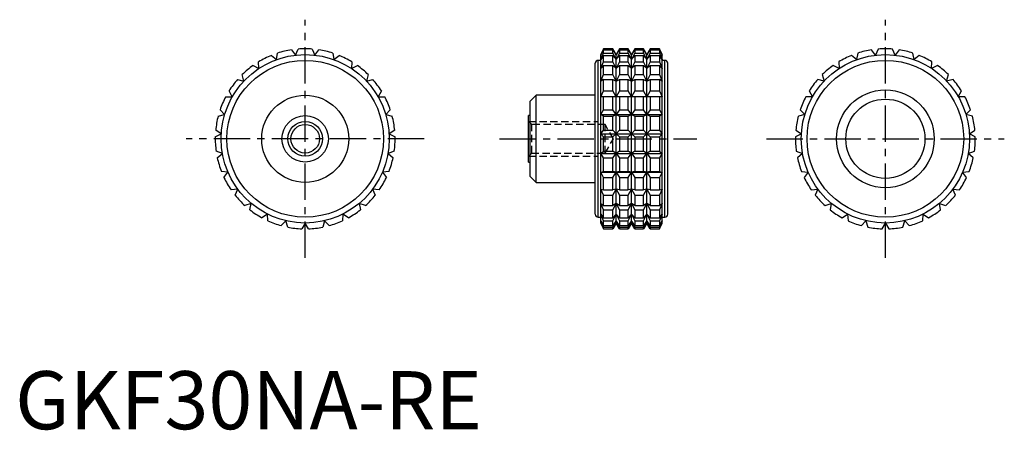
# Model space of a CAD drawing. Extents: x 1 to 171, y 0 to 71.
import ezdxf

# ---------------------------------------------------------------- set-up
doc = ezdxf.new("R2010")
doc.units = 0
doc.header["$LTSCALE"] = 5
doc.linetypes.add('CENTER', pattern=[2, 1.25, -0.25, 0.25, -0.25])
doc.linetypes.add('HIDDEN', pattern=[0.375, 0.25, -0.125])
doc.layers.get('0').update_dxf_attribs({"linetype": 'CONTINUOUS'})
for name, color, linetype in [('1', 1, 'CENTER'), ('2', 2, 'HIDDEN'), ('3', 3, 'CONTINUOUS')]:
    doc.layers.add(name, color=color, linetype=linetype)
doc.styles.add('STANDARD1', font='txt')

msp = doc.modelspace()

# ---------------------------------------------------------------- linework, layer by layer
for p, q in [((45.04, 63.63), (45.24, 64.75)), ((47.63, 65.32), (48.32, 64.4)), ((48.32, 64.4), (48.77, 65.45)), ((51.23, 65.45), (51.68, 64.4)), ((51.68, 64.4), (52.37, 65.32)), ((54.76, 64.75), (54.96, 63.63)), ((101.43, 65.5), (100.96, 64.5)), ((100.96, 64.4), (101.43, 65.45)), ((101.43, 65.32), (100.96, 64.4)), ((100.96, 63.63), (101.43, 64.75)), ((100.96, 35.5), (100.96, 64.5)), ((103.03, 65.5), (101.43, 65.5)), ((101.43, 65.45), (101.43, 65.5)), ((101.43, 65.45), (103.03, 65.45)), ((101.43, 64.75), (101.43, 65.32)), ((101.43, 65.32), (103.03, 65.32)), ((101.43, 64.75), (103.03, 64.75)), ((103.61, 64.5), (103.03, 65.5)), ((103.03, 65.45), (103.03, 65.5)), ((103.61, 64.4), (103.03, 65.45)), ((103.03, 64.75), (103.03, 65.32)), ((103.03, 65.32), (103.61, 64.4)), ((103.61, 63.63), (103.03, 64.75)), ((104.18, 65.5), (103.61, 64.5)), ((104.18, 65.45), (103.61, 64.4)), ((103.61, 64.4), (104.18, 65.32)), ((104.18, 64.75), (103.61, 63.63)), ((103.61, 35.5), (103.61, 64.5)), ((105.67, 65.5), (104.18, 65.5)), ((104.18, 65.5), (104.18, 65.45)), ((104.18, 65.45), (105.67, 65.45)), ((104.18, 65.32), (105.67, 65.32)), ((104.18, 65.32), (104.18, 64.75)), ((104.18, 64.75), (105.67, 64.75)), ((106.25, 64.5), (105.67, 65.5)), ((105.67, 65.45), (105.67, 65.5)), ((106.25, 64.4), (105.67, 65.45)), ((105.67, 64.75), (105.67, 65.32)), ((105.67, 65.32), (106.25, 64.4)), ((106.25, 63.63), (105.67, 64.75)), ((106.83, 65.5), (106.25, 64.5)), ((106.83, 65.45), (106.25, 64.4)), ((106.25, 64.4), (106.83, 65.32)), ((106.83, 64.75), (106.25, 63.63)), ((106.25, 35.5), (106.25, 64.5)), ((108.32, 65.5), (106.83, 65.5)), ((106.83, 65.5), (106.83, 65.45)), ((106.83, 65.45), (108.32, 65.45)), ((106.83, 65.32), (108.32, 65.32)), ((106.83, 65.32), (106.83, 64.75)), ((106.83, 64.75), (108.32, 64.75)), ((108.89, 64.5), (108.32, 65.5)), ((108.32, 65.45), (108.32, 65.5)), ((108.89, 64.4), (108.32, 65.45)), ((108.32, 64.75), (108.32, 65.32)), ((108.32, 65.32), (108.89, 64.4)), ((108.89, 63.63), (108.32, 64.75)), ((109.47, 65.5), (108.89, 64.5)), ((109.47, 65.45), (108.89, 64.4)), ((108.89, 64.4), (109.47, 65.32)), ((109.47, 64.75), (108.89, 63.63)), ((108.89, 35.5), (108.89, 64.5)), ((111.07, 65.5), (109.47, 65.5)), ((109.47, 65.5), (109.47, 65.45)), ((109.47, 65.45), (111.07, 65.45)), ((109.47, 65.32), (111.07, 65.32)), ((109.47, 65.32), (109.47, 64.75)), ((109.47, 64.75), (111.07, 64.75)), ((111.54, 64.5), (111.07, 65.5)), ((111.07, 65.5), (111.07, 65.45)), ((111.07, 65.45), (111.54, 64.4)), ((111.54, 64.4), (111.07, 65.32)), ((111.07, 65.32), (111.07, 64.75)), ((111.07, 64.75), (111.54, 63.63)), ((111.54, 35.5), (111.54, 64.5)), ((145.24, 64.75), (145.04, 63.63)), ((148.32, 64.4), (147.63, 65.32)), ((148.77, 65.45), (148.32, 64.4)), ((151.68, 64.4), (151.23, 65.45)), ((152.37, 65.32), (151.68, 64.4)), ((154.96, 63.63), (154.76, 64.75)), ((42.03, 62.11), (41.97, 63.26)), ((44.17, 64.36), (45.04, 63.63)), ((54.96, 63.63), (55.83, 64.36)), ((58.03, 63.26), (57.97, 62.11)), ((100, 37), (100, 63)), ((100.96, 63.5), (100.5, 63.5)), ((100.5, 36.5), (100.5, 63.5)), ((101.43, 64.36), (100.96, 63.63)), ((100.96, 62.11), (101.43, 63.26)), ((101.43, 63.26), (101.43, 64.36)), ((101.43, 64.36), (103.03, 64.36)), ((101.43, 63.26), (103.03, 63.26)), ((103.03, 63.26), (103.03, 64.36)), ((103.03, 64.36), (103.61, 63.63)), ((103.61, 62.11), (103.03, 63.26)), ((103.61, 63.63), (104.18, 64.36)), ((104.18, 63.26), (103.61, 62.11)), ((104.18, 64.36), (105.67, 64.36)), ((104.18, 64.36), (104.18, 63.26)), ((104.18, 63.26), (105.67, 63.26)), ((105.67, 63.26), (105.67, 64.36)), ((105.67, 64.36), (106.25, 63.63)), ((106.25, 62.11), (105.67, 63.26)), ((106.25, 63.63), (106.83, 64.36)), ((106.83, 63.26), (106.25, 62.11)), ((106.83, 64.36), (108.32, 64.36)), ((106.83, 64.36), (106.83, 63.26)), ((106.83, 63.26), (108.32, 63.26)), ((108.32, 63.26), (108.32, 64.36)), ((108.32, 64.36), (108.89, 63.63)), ((108.89, 62.11), (108.32, 63.26)), ((108.89, 63.63), (109.47, 64.36)), ((109.47, 63.26), (108.89, 62.11)), ((109.47, 64.36), (111.07, 64.36)), ((109.47, 64.36), (109.47, 63.26)), ((109.47, 63.26), (111.07, 63.26)), ((111.54, 63.63), (111.07, 64.36)), ((111.07, 64.36), (111.07, 63.26)), ((111.07, 63.26), (111.54, 62.11)), ((112, 63.5), (111.54, 63.5)), ((112, 36.5), (112, 63.5)), ((112.5, 37), (112.5, 63)), ((141.97, 63.26), (142.03, 62.11)), ((145.04, 63.63), (144.17, 64.36)), ((155.83, 64.36), (154.96, 63.63)), ((157.97, 62.11), (158.03, 63.26)), ((41.01, 62.63), (42.03, 62.11)), ((57.97, 62.11), (58.99, 62.63)), ((101.43, 62.63), (100.96, 62.11)), ((101.43, 61.05), (101.43, 62.63)), ((101.43, 62.63), (103.03, 62.63)), ((103.03, 61.05), (103.03, 62.63)), ((103.03, 62.63), (103.61, 62.11)), ((103.61, 62.11), (104.18, 62.63)), ((104.18, 62.63), (105.67, 62.63)), ((104.18, 62.63), (104.18, 61.05)), ((105.67, 61.05), (105.67, 62.63)), ((105.67, 62.63), (106.25, 62.11)), ((106.25, 62.11), (106.83, 62.63)), ((106.83, 62.63), (108.32, 62.63)), ((106.83, 62.63), (106.83, 61.05)), ((108.32, 61.05), (108.32, 62.63)), ((108.32, 62.63), (108.89, 62.11)), ((108.89, 62.11), (109.47, 62.63)), ((109.47, 62.63), (111.07, 62.63)), ((109.47, 62.63), (109.47, 61.05)), ((111.54, 62.11), (111.07, 62.63)), ((111.07, 62.63), (111.07, 61.05)), ((142.03, 62.11), (141.01, 62.63)), ((158.99, 62.63), (157.97, 62.11)), ((38.34, 60.21), (39.45, 59.95)), ((39.45, 59.95), (39.13, 61.05)), ((60.87, 61.05), (60.55, 59.95)), ((60.55, 59.95), (61.66, 60.21)), ((100.96, 59.95), (101.43, 61.05)), ((101.43, 60.21), (100.96, 59.95)), ((101.43, 61.05), (103.03, 61.05)), ((101.43, 58.24), (101.43, 60.21)), ((101.43, 60.21), (103.03, 60.21)), ((103.61, 59.95), (103.03, 61.05)), ((103.03, 58.24), (103.03, 60.21)), ((103.03, 60.21), (103.61, 59.95)), ((104.18, 61.05), (103.61, 59.95)), ((103.61, 59.95), (104.18, 60.21)), ((104.18, 61.05), (105.67, 61.05)), ((104.18, 60.21), (105.67, 60.21)), ((104.18, 60.21), (104.18, 58.24)), ((106.25, 59.95), (105.67, 61.05)), ((105.67, 58.24), (105.67, 60.21)), ((105.67, 60.21), (106.25, 59.95)), ((106.83, 61.05), (106.25, 59.95)), ((106.25, 59.95), (106.83, 60.21)), ((106.83, 61.05), (108.32, 61.05)), ((106.83, 60.21), (108.32, 60.21)), ((106.83, 60.21), (106.83, 58.24)), ((108.89, 59.95), (108.32, 61.05)), ((108.32, 58.24), (108.32, 60.21)), ((108.32, 60.21), (108.89, 59.95)), ((109.47, 61.05), (108.89, 59.95)), ((108.89, 59.95), (109.47, 60.21)), ((109.47, 61.05), (111.07, 61.05)), ((109.47, 60.21), (111.07, 60.21)), ((109.47, 60.21), (109.47, 58.24)), ((111.07, 61.05), (111.54, 59.95)), ((111.54, 59.95), (111.07, 60.21)), ((111.07, 60.21), (111.07, 58.24)), ((139.45, 59.95), (138.34, 60.21)), ((139.13, 61.05), (139.45, 59.95)), ((160.55, 59.95), (160.87, 61.05)), ((161.66, 60.21), (160.55, 59.95)), ((37.44, 57.25), (36.87, 58.24)), ((63.13, 58.24), (62.56, 57.25)), ((100.96, 57.25), (101.43, 58.24)), ((101.43, 58.24), (103.03, 58.24)), ((103.61, 57.25), (103.03, 58.24)), ((104.18, 58.24), (103.61, 57.25)), ((104.18, 58.24), (105.67, 58.24)), ((106.25, 57.25), (105.67, 58.24)), ((106.83, 58.24), (106.25, 57.25)), ((106.83, 58.24), (108.32, 58.24)), ((108.89, 57.25), (108.32, 58.24)), ((109.47, 58.24), (108.89, 57.25)), ((109.47, 58.24), (111.07, 58.24)), ((111.07, 58.24), (111.54, 57.25)), ((136.87, 58.24), (137.44, 57.25)), ((162.56, 57.25), (163.13, 58.24)), ((36.3, 57.25), (37.44, 57.25)), ((62.56, 57.25), (63.7, 57.25)), ((89.8, 57.5), (88.8, 56.5)), ((88.8, 43.5), (88.8, 56.5)), ((100, 57.5), (89.8, 57.5)), ((89.8, 42.5), (89.8, 57.5)), ((111.54, 57.25), (100.96, 57.25)), ((101.43, 54.99), (101.43, 57.25)), ((103.03, 54.99), (103.03, 57.25)), ((104.18, 57.25), (104.18, 54.99)), ((105.67, 54.99), (105.67, 57.25)), ((106.83, 57.25), (106.83, 54.99)), ((108.32, 54.99), (108.32, 57.25)), ((109.47, 57.25), (109.47, 54.99)), ((111.07, 57.25), (111.07, 54.99)), ((137.44, 57.25), (136.3, 57.25)), ((163.7, 57.25), (162.56, 57.25)), ((36.11, 54.16), (35.33, 54.99)), ((64.67, 54.99), (63.89, 54.16)), ((100.96, 54.16), (101.43, 54.99)), ((101.43, 54.99), (103.03, 54.99)), ((103.61, 54.16), (103.03, 54.99)), ((104.18, 54.99), (103.61, 54.16)), ((104.18, 54.99), (105.67, 54.99)), ((106.25, 54.16), (105.67, 54.99)), ((106.83, 54.99), (106.25, 54.16)), ((106.83, 54.99), (108.32, 54.99)), ((108.89, 54.16), (108.32, 54.99)), ((109.47, 54.99), (108.89, 54.16)), ((109.47, 54.99), (111.07, 54.99)), ((111.07, 54.99), (111.54, 54.16)), ((135.33, 54.99), (136.11, 54.16)), ((163.89, 54.16), (164.67, 54.99)), ((35, 53.9), (36.11, 54.16)), ((63.89, 54.16), (65, 53.9)), ((88.8, 54), (88.5, 54)), ((88.5, 46), (88.5, 54)), ((101.43, 53.9), (100.96, 54.16)), ((100.96, 54.16), (111.54, 54.16)), ((101.43, 51.47), (101.43, 53.9)), ((101.43, 53.9), (103.03, 53.9)), ((103.03, 53.9), (103.61, 54.16)), ((103.03, 51.47), (103.03, 53.9)), ((103.61, 54.16), (104.18, 53.9)), ((104.18, 53.9), (105.67, 53.9)), ((104.18, 53.9), (104.18, 51.47)), ((105.67, 53.9), (106.25, 54.16)), ((105.67, 51.47), (105.67, 53.9)), ((106.25, 54.16), (106.83, 53.9)), ((106.83, 53.9), (108.32, 53.9)), ((106.83, 53.9), (106.83, 51.47)), ((108.32, 53.9), (108.89, 54.16)), ((108.32, 51.47), (108.32, 53.9)), ((108.89, 54.16), (109.47, 53.9)), ((109.47, 53.9), (111.07, 53.9)), ((109.47, 53.9), (109.47, 51.47)), ((111.54, 54.16), (111.07, 53.9)), ((111.07, 53.9), (111.07, 51.47)), ((136.11, 54.16), (135, 53.9)), ((165, 53.9), (163.89, 54.16)), ((35.52, 50.84), (34.57, 51.47)), ((65.43, 51.47), (64.48, 50.84)), ((100.96, 50.84), (101.43, 51.47)), ((101.43, 51.47), (103.03, 51.47)), ((103.61, 50.84), (103.03, 51.47)), ((104.18, 51.47), (103.61, 50.84)), ((104.18, 51.47), (105.67, 51.47)), ((106.25, 50.84), (105.67, 51.47)), ((106.83, 51.47), (106.25, 50.84)), ((106.83, 51.47), (108.32, 51.47)), ((108.89, 50.84), (108.32, 51.47)), ((109.47, 51.47), (108.89, 50.84)), ((109.47, 51.47), (111.07, 51.47)), ((111.07, 51.47), (111.54, 50.84)), ((134.57, 51.47), (135.52, 50.84)), ((164.48, 50.84), (165.43, 51.47)), ((34.5, 50.33), (35.52, 50.84)), ((64.48, 50.84), (65.5, 50.33)), ((101.43, 50.33), (100.96, 50.84)), ((100.96, 50.84), (111.54, 50.84)), ((101.43, 47.87), (101.43, 50.33)), ((101.43, 50.33), (103.03, 50.33)), ((103.03, 50.33), (103.61, 50.84)), ((103.03, 47.87), (103.03, 50.33)), ((103.61, 50.84), (104.18, 50.33)), ((104.18, 50.33), (105.67, 50.33)), ((104.18, 50.33), (104.18, 47.87)), ((105.67, 50.33), (106.25, 50.84)), ((105.67, 47.87), (105.67, 50.33)), ((106.25, 50.84), (106.83, 50.33)), ((106.83, 50.33), (108.32, 50.33)), ((106.83, 50.33), (106.83, 47.87)), ((108.32, 50.33), (108.89, 50.84)), ((108.32, 47.87), (108.32, 50.33)), ((108.89, 50.84), (109.47, 50.33)), ((109.47, 50.33), (111.07, 50.33)), ((109.47, 50.33), (109.47, 47.87)), ((111.54, 50.84), (111.07, 50.33)), ((111.07, 50.33), (111.07, 47.87)), ((135.52, 50.84), (134.5, 50.33)), ((165.5, 50.33), (164.48, 50.84)), ((35.72, 47.48), (34.65, 47.87)), ((65.35, 47.87), (64.28, 47.48)), ((100.96, 47.48), (101.43, 47.87)), ((101.43, 47.87), (103.03, 47.87)), ((103.61, 47.48), (103.03, 47.87)), ((104.18, 47.87), (103.61, 47.48)), ((104.18, 47.87), (105.67, 47.87)), ((106.25, 47.48), (105.67, 47.87)), ((106.83, 47.87), (106.25, 47.48)), ((106.83, 47.87), (108.32, 47.87)), ((108.89, 47.48), (108.32, 47.87)), ((109.47, 47.87), (108.89, 47.48)), ((109.47, 47.87), (111.07, 47.87)), ((111.07, 47.87), (111.54, 47.48)), ((134.65, 47.87), (135.72, 47.48)), ((164.28, 47.48), (165.35, 47.87)), ((34.85, 46.75), (35.72, 47.48)), ((64.28, 47.48), (65.15, 46.75)), ((88.5, 46), (88.8, 46)), ((101.43, 46.75), (100.96, 47.48)), ((100.96, 47.48), (111.54, 47.48)), ((101.43, 44.39), (101.43, 46.75)), ((101.43, 46.75), (103.03, 46.75)), ((103.03, 46.75), (103.61, 47.48)), ((103.03, 44.39), (103.03, 46.75)), ((103.61, 47.48), (104.18, 46.75)), ((104.18, 46.75), (105.67, 46.75)), ((104.18, 46.75), (104.18, 44.39)), ((105.67, 46.75), (106.25, 47.48)), ((105.67, 44.39), (105.67, 46.75)), ((106.25, 47.48), (106.83, 46.75)), ((106.83, 46.75), (108.32, 46.75)), ((106.83, 46.75), (106.83, 44.39)), ((108.32, 46.75), (108.89, 47.48)), ((108.32, 44.39), (108.32, 46.75)), ((108.89, 47.48), (109.47, 46.75)), ((109.47, 46.75), (111.07, 46.75)), ((109.47, 46.75), (109.47, 44.39)), ((111.54, 47.48), (111.07, 46.75)), ((111.07, 46.75), (111.07, 44.39)), ((135.72, 47.48), (134.85, 46.75)), ((165.15, 46.75), (164.28, 47.48)), ((36.69, 44.26), (35.55, 44.39)), ((36, 43.34), (36.69, 44.26)), ((64.45, 44.39), (63.31, 44.26)), ((63.31, 44.26), (64, 43.34)), ((100.96, 44.26), (101.43, 44.39)), ((101.43, 43.34), (100.96, 44.26)), ((100.96, 44.26), (111.54, 44.26)), ((101.43, 44.39), (103.03, 44.39)), ((103.61, 44.26), (103.03, 44.39)), ((103.03, 43.34), (103.61, 44.26)), ((104.18, 44.39), (103.61, 44.26)), ((103.61, 44.26), (104.18, 43.34)), ((104.18, 44.39), (105.67, 44.39)), ((106.25, 44.26), (105.67, 44.39)), ((105.67, 43.34), (106.25, 44.26)), ((106.83, 44.39), (106.25, 44.26)), ((106.25, 44.26), (106.83, 43.34)), ((106.83, 44.39), (108.32, 44.39)), ((108.89, 44.26), (108.32, 44.39)), ((108.32, 43.34), (108.89, 44.26)), ((109.47, 44.39), (108.89, 44.26)), ((108.89, 44.26), (109.47, 43.34)), ((109.47, 44.39), (111.07, 44.39)), ((111.07, 44.39), (111.54, 44.26)), ((111.54, 44.26), (111.07, 43.34)), ((135.55, 44.39), (136.69, 44.26)), ((136.69, 44.26), (136, 43.34)), ((163.31, 44.26), (164.45, 44.39)), ((164, 43.34), (163.31, 44.26)), ((88.8, 43.5), (89.8, 42.5)), ((89.8, 42.5), (100, 42.5)), ((101.43, 41.21), (101.43, 43.34)), ((101.43, 43.34), (103.03, 43.34)), ((103.03, 41.21), (103.03, 43.34)), ((104.18, 43.34), (105.67, 43.34)), ((104.18, 43.34), (104.18, 41.21)), ((105.67, 41.21), (105.67, 43.34)), ((106.83, 43.34), (108.32, 43.34)), ((106.83, 43.34), (106.83, 41.21)), ((108.32, 41.21), (108.32, 43.34)), ((109.47, 43.34), (111.07, 43.34)), ((109.47, 43.34), (109.47, 41.21)), ((111.07, 43.34), (111.07, 41.21)), ((38.37, 41.34), (37.23, 41.21)), ((37.92, 40.29), (38.37, 41.34)), ((61.63, 41.34), (62.08, 40.29)), ((62.77, 41.21), (61.63, 41.34)), ((101.43, 40.29), (100.96, 41.34)), ((100.96, 41.34), (101.43, 41.21)), ((101.43, 41.21), (103.03, 41.21)), ((103.61, 41.34), (103.03, 41.21)), ((103.03, 40.29), (103.61, 41.34)), ((103.61, 41.34), (104.18, 40.29)), ((104.18, 41.21), (103.61, 41.34)), ((104.18, 41.21), (105.67, 41.21)), ((106.25, 41.34), (105.67, 41.21)), ((105.67, 40.29), (106.25, 41.34)), ((106.25, 41.34), (106.83, 40.29)), ((106.83, 41.21), (106.25, 41.34)), ((106.83, 41.21), (108.32, 41.21)), ((108.89, 41.34), (108.32, 41.21)), ((108.32, 40.29), (108.89, 41.34)), ((108.89, 41.34), (109.47, 40.29)), ((109.47, 41.21), (108.89, 41.34)), ((109.47, 41.21), (111.07, 41.21)), ((111.54, 41.34), (111.07, 40.29)), ((111.07, 41.21), (111.54, 41.34)), ((137.23, 41.21), (138.37, 41.34)), ((138.37, 41.34), (137.92, 40.29)), ((161.63, 41.34), (162.77, 41.21)), ((162.08, 40.29), (161.63, 41.34)), ((101.43, 38.5), (101.43, 40.29)), ((101.43, 40.29), (103.03, 40.29)), ((103.03, 38.5), (103.03, 40.29)), ((104.18, 40.29), (105.67, 40.29)), ((104.18, 40.29), (104.18, 38.5)), ((105.67, 38.5), (105.67, 40.29)), ((106.83, 40.29), (108.32, 40.29)), ((106.83, 40.29), (106.83, 38.5)), ((108.32, 38.5), (108.32, 40.29)), ((109.47, 40.29), (111.07, 40.29)), ((109.47, 40.29), (109.47, 38.5)), ((111.07, 40.29), (111.07, 38.5)), ((40.68, 38.89), (39.61, 38.5)), ((40.48, 37.77), (40.68, 38.89)), ((59.32, 38.89), (59.52, 37.77)), ((60.39, 38.5), (59.32, 38.89)), ((101.43, 37.77), (100.96, 38.89)), ((100.96, 38.89), (101.43, 38.5)), ((101.43, 38.5), (103.03, 38.5)), ((101.43, 36.41), (101.43, 37.77)), ((101.43, 37.77), (103.03, 37.77)), ((103.61, 38.89), (103.03, 38.5)), ((103.03, 37.77), (103.61, 38.89)), ((103.03, 36.41), (103.03, 37.77)), ((103.61, 38.89), (104.18, 37.77)), ((104.18, 38.5), (103.61, 38.89)), ((104.18, 38.5), (105.67, 38.5)), ((104.18, 37.77), (105.67, 37.77)), ((104.18, 37.77), (104.18, 36.41)), ((106.25, 38.89), (105.67, 38.5)), ((105.67, 37.77), (106.25, 38.89)), ((105.67, 36.41), (105.67, 37.77)), ((106.25, 38.89), (106.83, 37.77)), ((106.83, 38.5), (106.25, 38.89)), ((106.83, 38.5), (108.32, 38.5)), ((106.83, 37.77), (108.32, 37.77)), ((106.83, 37.77), (106.83, 36.41)), ((108.89, 38.89), (108.32, 38.5)), ((108.32, 37.77), (108.89, 38.89)), ((108.32, 36.41), (108.32, 37.77)), ((108.89, 38.89), (109.47, 37.77)), ((109.47, 38.5), (108.89, 38.89)), ((109.47, 38.5), (111.07, 38.5)), ((109.47, 37.77), (111.07, 37.77)), ((109.47, 37.77), (109.47, 36.41)), ((111.54, 38.89), (111.07, 37.77)), ((111.07, 38.5), (111.54, 38.89)), ((111.07, 37.77), (111.07, 36.41)), ((139.61, 38.5), (140.68, 38.89)), ((140.68, 38.89), (140.48, 37.77)), ((159.32, 38.89), (160.39, 38.5)), ((159.52, 37.77), (159.32, 38.89)), ((43.49, 37.04), (42.54, 36.41)), ((43.56, 35.9), (43.49, 37.04)), ((46.66, 35.89), (45.87, 35.06)), ((46.98, 34.8), (46.66, 35.89)), ((53.34, 35.89), (53.02, 34.8)), ((54.13, 35.06), (53.34, 35.89)), ((56.51, 37.04), (56.44, 35.9)), ((57.46, 36.41), (56.51, 37.04)), ((100.5, 36.5), (100.96, 36.5)), ((101.43, 35.9), (100.96, 37.04)), ((100.96, 37.04), (101.43, 36.41)), ((101.43, 34.8), (100.96, 35.89)), ((100.96, 35.89), (101.43, 35.06)), ((101.43, 36.41), (103.03, 36.41)), ((101.43, 35.06), (101.43, 35.9)), ((101.43, 35.9), (103.03, 35.9)), ((103.61, 37.04), (103.03, 36.41)), ((103.03, 35.9), (103.61, 37.04)), ((103.03, 35.06), (103.03, 35.9)), ((103.61, 35.89), (103.03, 35.06)), ((103.03, 34.8), (103.61, 35.89)), ((103.61, 37.04), (104.18, 35.9)), ((104.18, 36.41), (103.61, 37.04)), ((103.61, 35.89), (104.18, 34.8)), ((104.18, 35.06), (103.61, 35.89)), ((104.18, 36.41), (105.67, 36.41)), ((104.18, 35.9), (105.67, 35.9)), ((104.18, 35.9), (104.18, 35.06)), ((106.25, 37.04), (105.67, 36.41)), ((105.67, 35.9), (106.25, 37.04)), ((105.67, 35.06), (105.67, 35.9)), ((106.25, 35.89), (105.67, 35.06)), ((105.67, 34.8), (106.25, 35.89)), ((106.25, 37.04), (106.83, 35.9)), ((106.83, 36.41), (106.25, 37.04)), ((106.25, 35.89), (106.83, 34.8)), ((106.83, 35.06), (106.25, 35.89)), ((106.83, 36.41), (108.32, 36.41)), ((106.83, 35.9), (108.32, 35.9)), ((106.83, 35.9), (106.83, 35.06)), ((108.89, 37.04), (108.32, 36.41)), ((108.32, 35.9), (108.89, 37.04)), ((108.32, 35.06), (108.32, 35.9)), ((108.89, 35.89), (108.32, 35.06)), ((108.32, 34.8), (108.89, 35.89)), ((108.89, 37.04), (109.47, 35.9)), ((109.47, 36.41), (108.89, 37.04)), ((108.89, 35.89), (109.47, 34.8)), ((109.47, 35.06), (108.89, 35.89)), ((109.47, 36.41), (111.07, 36.41)), ((109.47, 35.9), (111.07, 35.9)), ((109.47, 35.9), (109.47, 35.06)), ((111.54, 37.04), (111.07, 35.9)), ((111.07, 36.41), (111.54, 37.04)), ((111.07, 35.9), (111.07, 35.06)), ((111.54, 35.89), (111.07, 34.8)), ((111.07, 35.06), (111.54, 35.89)), ((111.54, 36.5), (112, 36.5)), ((142.54, 36.41), (143.49, 37.04)), ((143.49, 37.04), (143.56, 35.9)), ((145.87, 35.06), (146.66, 35.89)), ((146.66, 35.89), (146.98, 34.8)), ((153.02, 34.8), (153.34, 35.89)), ((153.34, 35.89), (154.13, 35.06)), ((156.44, 35.9), (156.51, 37.04)), ((156.51, 37.04), (157.46, 36.41)), ((50, 35.5), (49.43, 34.51)), ((50.57, 34.51), (50, 35.5)), ((100.96, 35.5), (101.43, 34.51)), ((101.43, 35.06), (103.03, 35.06)), ((101.43, 34.51), (101.43, 34.8)), ((101.43, 34.8), (103.03, 34.8)), ((101.43, 34.51), (103.03, 34.51)), ((103.61, 35.5), (103.03, 34.51)), ((103.03, 34.51), (103.03, 34.8)), ((104.18, 34.51), (103.61, 35.5)), ((104.18, 35.06), (105.67, 35.06)), ((104.18, 34.8), (105.67, 34.8)), ((104.18, 34.8), (104.18, 34.51)), ((104.18, 34.51), (105.67, 34.51)), ((106.25, 35.5), (105.67, 34.51)), ((105.67, 34.51), (105.67, 34.8)), ((106.83, 34.51), (106.25, 35.5)), ((106.83, 35.06), (108.32, 35.06)), ((106.83, 34.8), (108.32, 34.8)), ((106.83, 34.8), (106.83, 34.51)), ((106.83, 34.51), (108.32, 34.51)), ((108.89, 35.5), (108.32, 34.51)), ((108.32, 34.51), (108.32, 34.8)), ((109.47, 34.51), (108.89, 35.5)), ((109.47, 35.06), (111.07, 35.06)), ((109.47, 34.8), (111.07, 34.8)), ((109.47, 34.8), (109.47, 34.51)), ((109.47, 34.51), (111.07, 34.51)), ((111.07, 34.51), (111.54, 35.5)), ((111.07, 34.8), (111.07, 34.51)), ((149.43, 34.51), (150, 35.5)), ((150, 35.5), (150.57, 34.51))]:
    msp.add_line(p, q)
for centre, radius in [((50, 50), 14.5), ((150, 50), 14.5), ((50, 50), 13.5), ((150, 50), 13.5), ((150, 50), 8.42), ((50, 50), 7.5), ((150, 50), 6.82), ((50, 50), 4), ((50, 50), 2.46)]:
    msp.add_circle(centre, radius)
for centre, radius, start, end in [((50, 50), 15.5, 98.7788, 107.8878), ((50, 50), 15.5, 85.4455, 94.5545), ((50, 50), 15.5, 72.1122, 81.2212), ((150, 50), 15.5, 98.7788, 107.8878), ((150, 50), 15.5, 85.4455, 94.5545), ((150, 50), 15.5, 72.1122, 81.2212), ((50, 50), 15.5, 112.1122, 121.2212), ((50, 50), 15.5, 58.7788, 67.8878), ((100.5, 63), 0.5, 90, 180), ((112, 63), 0.5, 0, 90), ((150, 50), 15.5, 112.1122, 121.2212), ((150, 50), 15.5, 58.7788, 67.8878), ((50, 50), 15.5, 125.4455, 134.5545), ((50, 50), 15.5, 45.4455, 54.5545), ((150, 50), 15.5, 125.4455, 134.5545), ((150, 50), 15.5, 45.4455, 54.5545), ((50, 50), 15.5, 138.7788, 147.8878), ((50, 50), 15.5, 32.1122, 41.2212), ((150, 50), 15.5, 138.7788, 147.8878), ((150, 50), 15.5, 32.1122, 41.2212), ((50, 50), 15.5, 152.1122, 161.2212), ((50, 50), 15.5, 18.7788, 27.8878), ((150, 50), 15.5, 152.1122, 161.2212), ((150, 50), 15.5, 18.7788, 27.8878), ((50, 50), 15.5, 165.4455, 174.5545), ((50, 50), 15.5, 5.4455, 14.5545), ((150, 50), 15.5, 165.4455, 174.5545), ((150, 50), 15.5, 5.4455, 14.5545), ((50, 50), 15.5, 178.7788, 187.8878), ((50, 50), 15.5, 352.1122, 1.2212), ((150, 50), 15.5, 178.7788, 187.8878), ((150, 50), 15.5, 352.1122, 1.2212), ((50, 50), 15.5, 192.1122, 201.2212), ((50, 50), 15.5, 338.7788, 347.8878), ((150, 50), 15.5, 192.1122, 201.2212), ((150, 50), 15.5, 338.7788, 347.8878), ((50, 50), 15.5, 205.4455, 214.5545), ((50, 50), 15.5, 325.4455, 334.5545), ((150, 50), 15.5, 205.4455, 214.5545), ((150, 50), 15.5, 325.4455, 334.5545), ((50, 50), 15.5, 218.7788, 227.8878), ((50, 50), 15.5, 312.1122, 321.2212), ((150, 50), 15.5, 218.7788, 227.8878), ((150, 50), 15.5, 312.1122, 321.2212), ((50, 50), 15.5, 232.1122, 241.2212), ((50, 50), 15.5, 298.7788, 307.8878), ((150, 50), 15.5, 232.1122, 241.2212), ((150, 50), 15.5, 298.7788, 307.8878), ((50, 50), 15.5, 245.4455, 254.5545), ((50, 50), 15.5, 285.4455, 294.5545), ((100.5, 37), 0.5, 180, 270), ((112, 37), 0.5, 270, 0), ((150, 50), 15.5, 245.4455, 254.5545), ((150, 50), 15.5, 285.4455, 294.5545), ((50, 50), 15.5, 258.7788, 267.8878), ((50, 50), 15.5, 272.1122, 281.2212), ((150, 50), 15.5, 258.7788, 267.8878), ((150, 50), 15.5, 272.1122, 281.2212)]:
    msp.add_arc(centre, radius, start, end)
at = {"layer": '1'}
for p, q in [((50, 29.5), (50, 70.5)), ((150, 29.5), (150, 70.5)), ((70.5, 50), (29.5, 50)), ((83.5, 50), (117.5, 50)), ((129.5, 50), (170.5, 50))]:
    msp.add_line(p, q, dxfattribs=at)
at = {"layer": '2'}
for p, q in [((89.04, 52.46), (88.5, 53)), ((88.5, 53), (100.5, 53)), ((100.5, 47), (100.5, 53)), ((101.7, 52.46), (89.04, 52.46)), ((89.04, 47.54), (89.04, 52.46)), ((103.12, 50), (101.7, 52.46)), ((101.7, 47.54), (101.7, 52.46)), ((101.7, 47.54), (103.12, 50)), ((88.5, 47), (89.04, 47.54)), ((89.04, 47.54), (101.7, 47.54)), ((88.5, 47), (100.5, 47))]:
    msp.add_line(p, q, dxfattribs=at)
at = {"layer": '3'}
msp.add_circle((50, 50), 3, dxfattribs=at)

# ---------------------------------------------------------------- texts
at = {"color": 3, "style": 'STANDARD1'}
msp.add_text('GKF30NA-RE', height=10, dxfattribs=at).set_placement((0, 0))

doc.saveas('drawing.dxf')
